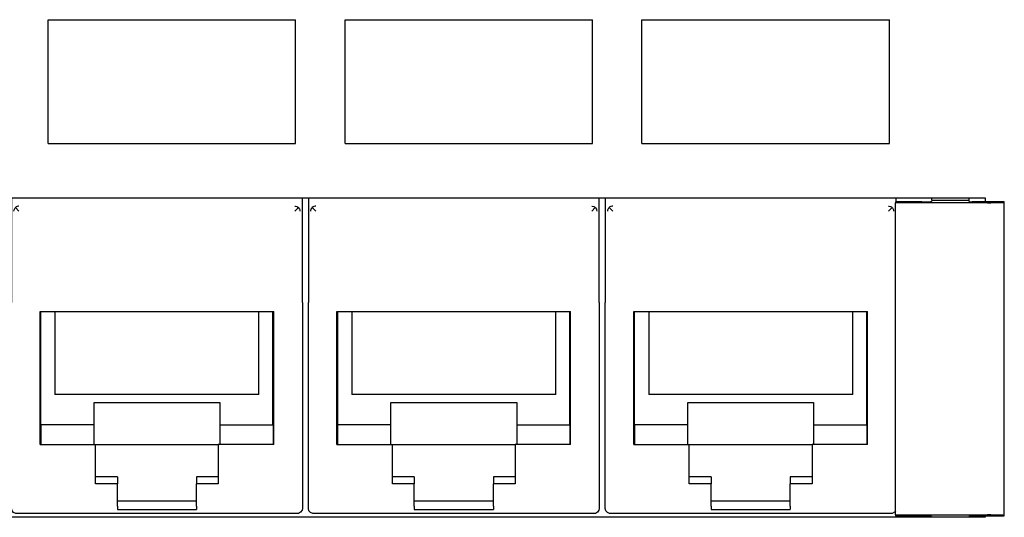
# Model space of a CAD drawing. Units: inches. Extents: x -28.3 to 26.7, y -5 to 20.8.
# Drawn here: x -19.3 to -17.3, y 0.3 to 1.3 of the extents above; entities that cross this region are included whole.
import ezdxf

# ---------------------------------------------------------------- set-up
doc = ezdxf.new("R2010")
doc.units = ezdxf.units.IN
doc.header["$MEASUREMENT"] = 0

# ---------------------------------------------------------------- blocks, each defined once
blk = doc.blocks.new('58196-00_white84__677', base_point=(-18.0498, 1.0749))
at = {"color": 7, "linetype": 'Continuous'}
for p, q in [((-18.0498, 1.3249), (-17.5498, 1.3249)), ((-18.0498, 1.0749), (-18.0498, 1.3249)), ((-17.5498, 1.0749), (-17.5498, 1.3249)), ((-18.0498, 1.0749), (-17.5498, 1.0749))]:
    blk.add_line(p, q, dxfattribs=at)
blk = doc.blocks.new('58196-00_white83__678', base_point=(-18.6498, 1.0749))
at = {"color": 7, "linetype": 'Continuous'}
for p, q in [((-18.6498, 1.3249), (-18.1498, 1.3249)), ((-18.6498, 1.0749), (-18.6498, 1.3249)), ((-18.1498, 1.0749), (-18.1498, 1.3249)), ((-18.6498, 1.0749), (-18.1498, 1.0749))]:
    blk.add_line(p, q, dxfattribs=at)
blk = doc.blocks.new('58196-00_white82__679', base_point=(-19.2498, 1.0749))
at = {"color": 7, "linetype": 'Continuous'}
for p, q in [((-19.2498, 1.3249), (-18.7498, 1.3249)), ((-19.2498, 1.0749), (-19.2498, 1.3249)), ((-18.7498, 1.0749), (-18.7498, 1.3249)), ((-19.2498, 1.0749), (-18.7498, 1.0749))]:
    blk.add_line(p, q, dxfattribs=at)
blk = doc.blocks.new('58196-00_silkscreen__737', base_point=(-25.2858, 0.1099))
for name, p in [('58196-00_white82__679', (-19.2498, 1.0749)), ('58196-00_white83__678', (-18.6498, 1.0749)), ('58196-00_white84__677', (-18.0498, 1.0749))]:
    blk.add_blockref(name, p)
blk = doc.blocks.new('58922-02_6__810', base_point=(-18.124, 0.3275))
at = {"color": 7, "linetype": 'Continuous'}
for p, q in [((-18.124, 0.9649), (-18.124, 0.7536)), ((-17.5362, 0.957), (-17.5362, 0.9649)), ((-18.119, 0.9385), (-18.1187, 0.9407)), ((-18.1187, 0.9407), (-18.1182, 0.9422)), ((-18.1182, 0.9422), (-18.1165, 0.9449)), ((-18.1165, 0.9449), (-18.116, 0.9454)), ((-18.1145, 0.9467), (-18.116, 0.9454)), ((-18.116, 0.9454), (-18.109, 0.9385)), ((-18.1128, 0.9476), (-18.1145, 0.9467)), ((-18.1101, 0.9484), (-18.1128, 0.9476)), ((-18.109, 0.9485), (-18.1101, 0.9484)), ((-17.5512, 0.9485), (-17.5501, 0.9484)), ((-17.5442, 0.9454), (-17.5512, 0.9385)), ((-17.5501, 0.9484), (-17.5474, 0.9476)), ((-17.5474, 0.9476), (-17.5457, 0.9467)), ((-17.5457, 0.9467), (-17.5442, 0.9454)), ((-17.5442, 0.9454), (-17.5437, 0.9449)), ((-17.5437, 0.9449), (-17.5419, 0.9422)), ((-17.5419, 0.9422), (-17.5414, 0.9407)), ((-17.5414, 0.9407), (-17.5412, 0.9385)), ((-18.124, 0.5541), (-18.124, 0.7536)), ((-18.0663, 0.7359), (-17.5939, 0.7359)), ((-18.0663, 0.4669), (-18.0663, 0.7359)), ((-18.0646, 0.5069), (-18.0646, 0.7359)), ((-18.0362, 0.7359), (-18.0362, 0.5678)), ((-17.6239, 0.5678), (-17.6239, 0.7359)), ((-17.5956, 0.5069), (-17.5956, 0.7359)), ((-17.5939, 0.4669), (-17.5939, 0.7359)), ((-17.6239, 0.5678), (-18.0362, 0.5678)), ((-18.124, 0.3375), (-18.124, 0.5541)), ((-17.9572, 0.5069), (-17.9572, 0.5519)), ((-17.9572, 0.5519), (-17.703, 0.5519)), ((-17.703, 0.5519), (-17.703, 0.5069)), ((-18.0649, 0.5069), (-18.0649, 0.4669)), ((-17.9572, 0.5069), (-18.0649, 0.5069)), ((-17.9572, 0.4669), (-17.9572, 0.5069)), ((-17.703, 0.5069), (-17.703, 0.4669)), ((-17.703, 0.5069), (-17.5953, 0.5069)), ((-17.5953, 0.5069), (-17.5953, 0.4669)), ((-18.0663, 0.4669), (-17.9541, 0.4669)), ((-17.9541, 0.4669), (-17.7061, 0.4669)), ((-17.9541, 0.3872), (-17.9541, 0.4669)), ((-17.7061, 0.4669), (-17.7061, 0.3872)), ((-17.5939, 0.4669), (-17.7061, 0.4669)), ((-17.9101, 0.4019), (-17.9541, 0.4019)), ((-17.9101, 0.4019), (-17.9101, 0.3872)), ((-17.7061, 0.4019), (-17.7501, 0.4019)), ((-17.7501, 0.4019), (-17.7501, 0.3872)), ((-17.9101, 0.3872), (-17.9541, 0.3872)), ((-17.9101, 0.3425), (-17.9101, 0.3872)), ((-17.7061, 0.3872), (-17.7501, 0.3872)), ((-17.7501, 0.3425), (-17.7501, 0.3872)), ((-17.9101, 0.3529), (-17.7501, 0.3529)), ((-17.9101, 0.3425), (-17.9101, 0.3359)), ((-17.7501, 0.3425), (-17.7501, 0.3359)), ((-18.1229, 0.3329), (-18.124, 0.3375)), ((-18.1197, 0.3293), (-18.1229, 0.3329)), ((-18.1152, 0.3276), (-18.1197, 0.3293)), ((-18.114, 0.3275), (-18.1152, 0.3276)), ((-17.5462, 0.3275), (-18.114, 0.3275)), ((-17.9101, 0.3359), (-17.7501, 0.3359)), ((-17.5438, 0.3278), (-17.5462, 0.3275)), ((-17.5396, 0.33), (-17.5438, 0.3278)), ((-17.5376, 0.3329), (-17.5396, 0.33))]:
    blk.add_line(p, q, dxfattribs=at)
blk = doc.blocks.new('58922-02_5__811', base_point=(-18.724, 0.3275))
at = {"color": 7, "linetype": 'Continuous'}
for p, q in [((-18.724, 0.9649), (-18.724, 0.7536)), ((-18.1362, 0.7536), (-18.1362, 0.9649)), ((-18.719, 0.9385), (-18.7187, 0.9407)), ((-18.7187, 0.9407), (-18.7182, 0.9422)), ((-18.7182, 0.9422), (-18.7165, 0.9449)), ((-18.7165, 0.9449), (-18.716, 0.9454)), ((-18.7145, 0.9467), (-18.716, 0.9454)), ((-18.716, 0.9454), (-18.709, 0.9385)), ((-18.7128, 0.9476), (-18.7145, 0.9467)), ((-18.7101, 0.9484), (-18.7128, 0.9476)), ((-18.709, 0.9485), (-18.7101, 0.9484)), ((-18.1512, 0.9485), (-18.1501, 0.9484)), ((-18.1442, 0.9454), (-18.1512, 0.9385)), ((-18.1501, 0.9484), (-18.1474, 0.9476)), ((-18.1474, 0.9476), (-18.1457, 0.9467)), ((-18.1457, 0.9467), (-18.1442, 0.9454)), ((-18.1442, 0.9454), (-18.1437, 0.9449)), ((-18.1437, 0.9449), (-18.1419, 0.9422)), ((-18.1419, 0.9422), (-18.1414, 0.9407)), ((-18.1414, 0.9407), (-18.1412, 0.9385)), ((-18.724, 0.5541), (-18.724, 0.7536)), ((-18.1362, 0.7536), (-18.1362, 0.5541)), ((-18.6663, 0.7359), (-18.1939, 0.7359)), ((-18.6663, 0.4669), (-18.6663, 0.7359)), ((-18.6646, 0.5069), (-18.6646, 0.7359)), ((-18.6362, 0.7359), (-18.6362, 0.5678)), ((-18.2239, 0.5678), (-18.2239, 0.7359)), ((-18.1956, 0.5069), (-18.1956, 0.7359)), ((-18.1939, 0.4669), (-18.1939, 0.7359)), ((-18.2239, 0.5678), (-18.6362, 0.5678)), ((-18.724, 0.3375), (-18.724, 0.5541)), ((-18.5572, 0.5069), (-18.5572, 0.5519)), ((-18.5572, 0.5519), (-18.303, 0.5519)), ((-18.303, 0.5519), (-18.303, 0.5069)), ((-18.1362, 0.5541), (-18.1362, 0.3375)), ((-18.6649, 0.5069), (-18.6649, 0.4669)), ((-18.5572, 0.5069), (-18.6649, 0.5069)), ((-18.5572, 0.4669), (-18.5572, 0.5069)), ((-18.303, 0.5069), (-18.303, 0.4669)), ((-18.303, 0.5069), (-18.1953, 0.5069)), ((-18.1953, 0.5069), (-18.1953, 0.4669)), ((-18.6663, 0.4669), (-18.5541, 0.4669)), ((-18.5541, 0.4669), (-18.3061, 0.4669)), ((-18.5541, 0.3872), (-18.5541, 0.4669)), ((-18.3061, 0.4669), (-18.3061, 0.3872)), ((-18.1939, 0.4669), (-18.3061, 0.4669)), ((-18.5101, 0.4019), (-18.5541, 0.4019)), ((-18.5101, 0.4019), (-18.5101, 0.3872)), ((-18.3061, 0.4019), (-18.3501, 0.4019)), ((-18.3501, 0.4019), (-18.3501, 0.3872)), ((-18.5101, 0.3872), (-18.5541, 0.3872)), ((-18.5101, 0.3425), (-18.5101, 0.3872)), ((-18.3061, 0.3872), (-18.3501, 0.3872)), ((-18.3501, 0.3425), (-18.3501, 0.3872)), ((-18.5101, 0.3529), (-18.3501, 0.3529)), ((-18.5101, 0.3425), (-18.5101, 0.3359)), ((-18.3501, 0.3425), (-18.3501, 0.3359)), ((-18.7229, 0.3329), (-18.724, 0.3375)), ((-18.7197, 0.3293), (-18.7229, 0.3329)), ((-18.7152, 0.3276), (-18.7197, 0.3293)), ((-18.714, 0.3275), (-18.7152, 0.3276)), ((-18.1462, 0.3275), (-18.714, 0.3275)), ((-18.5101, 0.3359), (-18.3501, 0.3359)), ((-18.1438, 0.3278), (-18.1462, 0.3275)), ((-18.1396, 0.33), (-18.1438, 0.3278)), ((-18.1368, 0.334), (-18.1396, 0.33)), ((-18.1362, 0.3375), (-18.1368, 0.334))]:
    blk.add_line(p, q, dxfattribs=at)
blk = doc.blocks.new('58922-02_4__812', base_point=(-19.324, 0.3275))
at = {"color": 7, "linetype": 'Continuous'}
for p, q in [((-19.324, 0.9649), (-19.324, 0.7536)), ((-18.7362, 0.7536), (-18.7362, 0.9649)), ((-19.319, 0.9385), (-19.3187, 0.9407)), ((-19.3187, 0.9407), (-19.3182, 0.9422)), ((-19.3182, 0.9422), (-19.3165, 0.9449)), ((-19.3165, 0.9449), (-19.316, 0.9454)), ((-19.3145, 0.9467), (-19.316, 0.9454)), ((-19.316, 0.9454), (-19.309, 0.9385)), ((-19.3128, 0.9476), (-19.3145, 0.9467)), ((-19.3101, 0.9484), (-19.3128, 0.9476)), ((-19.309, 0.9485), (-19.3101, 0.9484)), ((-18.7512, 0.9485), (-18.7501, 0.9484)), ((-18.7442, 0.9454), (-18.7512, 0.9385)), ((-18.7501, 0.9484), (-18.7474, 0.9476)), ((-18.7474, 0.9476), (-18.7457, 0.9467)), ((-18.7457, 0.9467), (-18.7442, 0.9454)), ((-18.7442, 0.9454), (-18.7437, 0.9449)), ((-18.7437, 0.9449), (-18.7419, 0.9422)), ((-18.7419, 0.9422), (-18.7414, 0.9407)), ((-18.7414, 0.9407), (-18.7412, 0.9385)), ((-19.324, 0.5541), (-19.324, 0.7536)), ((-18.7362, 0.7536), (-18.7362, 0.5541)), ((-19.2663, 0.7359), (-18.7939, 0.7359)), ((-19.2663, 0.4669), (-19.2663, 0.7359)), ((-19.2646, 0.5069), (-19.2646, 0.7359)), ((-19.2362, 0.7359), (-19.2362, 0.5678)), ((-18.8239, 0.5678), (-18.8239, 0.7359)), ((-18.7956, 0.5069), (-18.7956, 0.7359)), ((-18.7939, 0.4669), (-18.7939, 0.7359)), ((-18.8239, 0.5678), (-19.2362, 0.5678)), ((-19.324, 0.3375), (-19.324, 0.5541)), ((-19.1572, 0.5069), (-19.1572, 0.5519)), ((-19.1572, 0.5519), (-18.903, 0.5519)), ((-18.903, 0.5519), (-18.903, 0.5069)), ((-18.7362, 0.5541), (-18.7362, 0.3375)), ((-19.2649, 0.5069), (-19.2649, 0.4669)), ((-19.1572, 0.5069), (-19.2649, 0.5069)), ((-19.1572, 0.4669), (-19.1572, 0.5069)), ((-18.903, 0.5069), (-18.903, 0.4669)), ((-18.903, 0.5069), (-18.7953, 0.5069)), ((-18.7953, 0.5069), (-18.7953, 0.4669)), ((-19.2663, 0.4669), (-19.1541, 0.4669)), ((-19.1541, 0.4669), (-18.9061, 0.4669)), ((-19.1541, 0.3872), (-19.1541, 0.4669)), ((-18.9061, 0.4669), (-18.9061, 0.3872)), ((-18.7939, 0.4669), (-18.9061, 0.4669)), ((-19.1101, 0.4019), (-19.1541, 0.4019)), ((-19.1101, 0.4019), (-19.1101, 0.3872)), ((-18.9501, 0.4019), (-18.9501, 0.3872)), ((-18.9061, 0.4019), (-18.9501, 0.4019)), ((-19.1101, 0.3872), (-19.1541, 0.3872)), ((-19.1101, 0.3425), (-19.1101, 0.3872)), ((-18.9501, 0.3425), (-18.9501, 0.3872)), ((-18.9061, 0.3872), (-18.9501, 0.3872)), ((-19.1101, 0.3529), (-18.9501, 0.3529)), ((-19.1101, 0.3425), (-19.1101, 0.3359)), ((-18.9501, 0.3425), (-18.9501, 0.3359)), ((-19.3229, 0.3329), (-19.324, 0.3375)), ((-19.3197, 0.3293), (-19.3229, 0.3329)), ((-19.3152, 0.3276), (-19.3197, 0.3293)), ((-19.314, 0.3275), (-19.3152, 0.3276)), ((-18.7462, 0.3275), (-19.314, 0.3275)), ((-19.1101, 0.3359), (-18.9501, 0.3359)), ((-18.7438, 0.3278), (-18.7462, 0.3275)), ((-18.7396, 0.33), (-18.7438, 0.3278)), ((-18.7368, 0.334), (-18.7396, 0.33)), ((-18.7362, 0.3375), (-18.7368, 0.334))]:
    blk.add_line(p, q, dxfattribs=at)
blk = doc.blocks.new('58922-02_assy__816', base_point=(-21.124, 0.3275))
for name, p in [('58922-02_4__812', (-19.324, 0.3275)), ('58922-02_5__811', (-18.724, 0.3275)), ('58922-02_6__810', (-18.124, 0.3275))]:
    blk.add_blockref(name, p)
blk = doc.blocks.new('68626-00__817', base_point=(-21.3425, 0.3199))
at = {"color": 7, "linetype": 'Continuous'}
for p, q in [((-17.5376, 0.957), (-17.5376, 0.955)), ((-17.4844, 0.957), (-17.5376, 0.957)), ((-17.4638, 0.9602), (-17.4644, 0.9577)), ((-17.4638, 0.9602), (-17.4638, 0.9649)), ((-17.4638, 0.9602), (-17.389, 0.9602)), ((-17.3888, 0.9649), (-17.389, 0.9629)), ((-17.389, 0.9629), (-17.389, 0.9602)), ((-17.3875, 0.9572), (-17.389, 0.9602)), ((-17.3563, 0.957), (-17.3825, 0.957)), ((-17.3175, 0.957), (-17.3563, 0.957)), ((-17.3445, 0.9551), (-17.3204, 0.9559)), ((-17.3175, 0.9562), (-17.3175, 0.957)), ((-17.3175, 0.3236), (-17.3175, 0.9562)), ((-17.5376, 0.3248), (-17.5376, 0.955)), ((-17.3516, 0.955), (-17.5376, 0.955)), ((-17.5376, 0.3248), (-17.3516, 0.3248)), ((-17.5376, 0.3248), (-17.5376, 0.3228)), ((-17.5376, 0.3228), (-17.4844, 0.3228)), ((-17.4644, 0.3221), (-17.4638, 0.3199)), ((-17.3889, 0.3199), (-17.3875, 0.3227)), ((-17.3825, 0.3228), (-17.3563, 0.3228)), ((-17.3563, 0.3228), (-17.3175, 0.3228)), ((-17.3204, 0.3239), (-17.3445, 0.3247)), ((-17.3175, 0.3228), (-17.3175, 0.3236))]:
    blk.add_line(p, q, dxfattribs=at)
for points, knots in [([(-17.4844, 0.957), (-17.4832, 0.957), (-17.481, 0.957), (-17.4777, 0.957), (-17.4748, 0.9571), (-17.4723, 0.9571), (-17.4704, 0.9572), (-17.4687, 0.9572), (-17.4672, 0.9573), (-17.4661, 0.9574), (-17.4652, 0.9575), (-17.4647, 0.9575), (-17.4644, 0.9576), (-17.4644, 0.9577)], [0, 0, 0, 0, 0.00346036, 0.00680446, 0.00995656, 0.01213074, 0.01409135, 0.01581498, 0.01727828, 0.01844895, 0.0193048, 0.0198387, 0.0200516, 0.0200516, 0.0200516, 0.0200516]), ([(-17.3875, 0.9572), (-17.3875, 0.9571), (-17.3873, 0.9571), (-17.387, 0.9571), (-17.3866, 0.957), (-17.386, 0.957), (-17.3852, 0.957), (-17.3844, 0.957), (-17.3835, 0.957), (-17.3828, 0.957), (-17.3825, 0.957)], [0, 0, 0, 0, 0.0001169, 0.000412506, 0.000878389, 0.001504115, 0.002262552, 0.003116778, 0.004041414, 0.005011066, 0.005011066, 0.005011066, 0.005011066]), ([(-17.3204, 0.9559), (-17.3201, 0.956), (-17.3194, 0.956), (-17.3186, 0.956), (-17.318, 0.9561), (-17.3177, 0.9561), (-17.3175, 0.9562), (-17.3175, 0.9562)], [0, 0, 0, 0, 0.001027228, 0.001846214, 0.002446115, 0.002816694, 0.002952846, 0.002952846, 0.002952846, 0.002952846]), ([(-17.3516, 0.955), (-17.3503, 0.955), (-17.348, 0.955), (-17.3456, 0.9551), (-17.3445, 0.9551)], [0, 0, 0, 0, 0.003827949, 0.007074384, 0.007074384, 0.007074384, 0.007074384]), ([(-17.4644, 0.3221), (-17.4644, 0.3222), (-17.4647, 0.3223), (-17.4652, 0.3223), (-17.4661, 0.3224), (-17.4672, 0.3225), (-17.4687, 0.3226), (-17.4704, 0.3226), (-17.4723, 0.3227), (-17.4748, 0.3227), (-17.4777, 0.3228), (-17.481, 0.3228), (-17.4832, 0.3228), (-17.4844, 0.3228)], [0, 0, 0, 0, 0.00021278, 0.00074656, 0.00160233, 0.00277294, 0.00423622, 0.00595985, 0.00792049, 0.01009472, 0.01324692, 0.01659114, 0.02005163, 0.02005163, 0.02005163, 0.02005163]), ([(-17.3825, 0.3228), (-17.3828, 0.3228), (-17.3835, 0.3228), (-17.3844, 0.3228), (-17.3852, 0.3228), (-17.386, 0.3228), (-17.3866, 0.3228), (-17.387, 0.3227), (-17.3873, 0.3227), (-17.3875, 0.3227), (-17.3875, 0.3227)], [0, 0, 0, 0, 0.000969802, 0.001894567, 0.002748891, 0.003507382, 0.004133104, 0.004598919, 0.004894391, 0.0050111, 0.0050111, 0.0050111, 0.0050111]), ([(-17.3445, 0.3247), (-17.3456, 0.3247), (-17.348, 0.3248), (-17.3503, 0.3248), (-17.3516, 0.3248)], [0, 0, 0, 0, 0.003246435, 0.007074384, 0.007074384, 0.007074384, 0.007074384]), ([(-17.3175, 0.3236), (-17.3175, 0.3236), (-17.3177, 0.3237), (-17.318, 0.3237), (-17.3186, 0.3238), (-17.3194, 0.3238), (-17.3201, 0.3239), (-17.3204, 0.3239)], [0, 0, 0, 0, 0.000136017, 0.000506526, 0.001106432, 0.001925494, 0.002952866, 0.002952866, 0.002952866, 0.002952866])]:
    blk.add_open_spline(points, degree=3, knots=knots, dxfattribs=at)
blk = doc.blocks.new('UNIT_2_1_1__818', base_point=(-21.3425, 0.3199))
for name, p in [('68626-00__817', (-21.3425, 0.3199)), ('58922-02_assy__816', (-21.124, 0.3275))]:
    blk.add_blockref(name, p)
blk = doc.blocks.new('58196-00_panel__882', base_point=(-26.6773, -0.4076))
at = {"color": 7, "linetype": 'Continuous'}
for p, q in [((-21.2433, 0.9649), (-17.3563, 0.9649)), ((-17.3563, 0.9649), (-17.3563, 0.957)), ((-17.3563, 0.3199), (-21.2433, 0.3199)), ((-17.3563, 0.3228), (-17.3563, 0.3199))]:
    blk.add_line(p, q, dxfattribs=at)
blk = doc.blocks.new('58196-00__883', base_point=(-26.6773, -0.4076))
for name, p in [('58196-00_panel__882', (-26.6773, -0.4076)), ('58196-00_silkscreen__737', (-25.2858, 0.1099)), ('UNIT_2_1_1__818', (-21.3425, 0.3199))]:
    blk.add_blockref(name, p)
blk = doc.blocks.new('3', base_point=(-17.1773, 3.0799))
blk.add_blockref('58196-00__883', (-26.6773, -0.4076))

msp = doc.modelspace()

# ---------------------------------------------------------------- block references
msp.add_blockref('3', (-17.1773, 3.0799))

doc.saveas('drawing.dxf')
